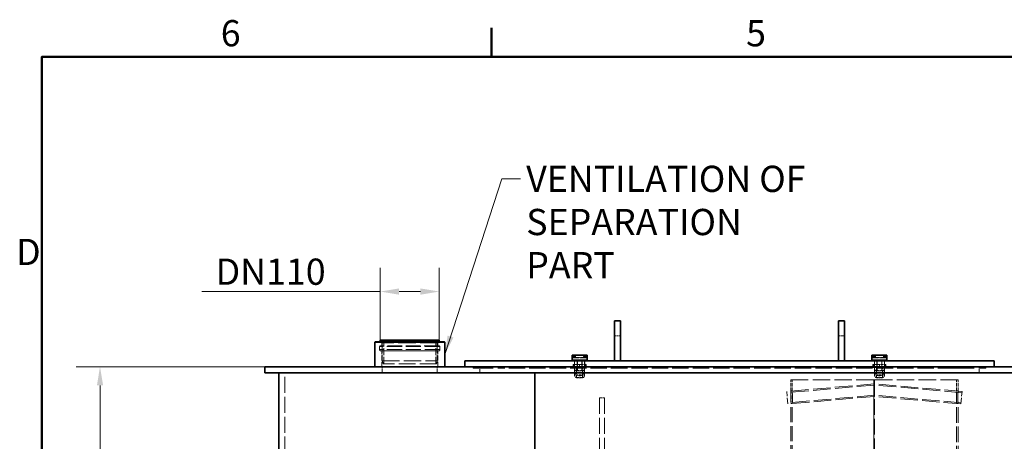
# Model space of a CAD drawing. Units: millimetres. Extents: x 0 to 6300, y 0 to 4455.
# Drawn here: x 106 to 2077, y 3535 to 4380 of the extents above; entities that cross this region are included whole.
import ezdxf

# ---------------------------------------------------------------- set-up
doc = ezdxf.new("R2010")
doc.units = ezdxf.units.MM
doc.header["$LTSCALE"] = 15
doc.linetypes.add('DASHED', pattern=[0.2068, 0.1655, -0.0413])
for name, color, linetype, lineweight in [('Border (ISO)', 7, 'Continuous', 50), ('Symbol (ISO)', 7, 'Continuous', 9), ('Visible (ISO)', 7, 'Continuous', 35)]:
    doc.layers.add(name, color=color, linetype=linetype, lineweight=lineweight)
doc.layers.add('Dimension (ISO)', color=5, linetype='Continuous', lineweight=9, true_color=0x0000ff)
doc.layers.add('Hidden (ISO)', color=1, linetype='DASHED', lineweight=18, true_color=0xff0000)
doc.styles.add('Note Text (ISO)', font='tahoma.ttf')
doc.dimstyles.new('Default (ISO)', dxfattribs={"dimscale": 15, "dimtxt": 3.5, "dimasz": 2.5, "dimexe": 3.175, "dimexo": 0, "dimgap": 0.762, "dimtad": 1, "dimdec": 1, "dimrnd": 1e-08, "dimtxsty": 'Note Text (ISO)', "dimcen": 0.09, "dimdle": 10, "dimclrd": 256, "dimclre": 256, "dimclrt": 256, "dimadec": 1, "dimazin": 2, "dimtfac": 1.001486, "dimtmove": 0, "dimatfit": 3, "dimfxl": 1, "dimtolj": 1, "dimtzin": 0, "dimlwd": -1, "dimlwe": -1, "dimarcsym": 0})
doc.dimstyles.new('Default - Method 1b (ISO)$7', dxfattribs={"dimscale": 15, "dimtxt": 3.5, "dimasz": 2.5, "dimexe": 3.175, "dimexo": 0, "dimgap": 0.762, "dimtad": 1, "dimtoh": 1, "dimrnd": 1e-08, "dimtxsty": 'Note Text (ISO)', "dimcen": 0.09, "dimdle": 10, "dimclrd": 256, "dimclre": 256, "dimclrt": 256, "dimazin": 2, "dimtfac": 1, "dimtmove": 0, "dimatfit": 3, "dimfxl": 1, "dimtolj": 1, "dimlwd": -1, "dimlwe": -1, "dimarcsym": 0})

# ---------------------------------------------------------------- blocks, each defined once
blk = doc.blocks.new('Borders Default Border')
at = {"layer": 'Border (ISO)'}
blk.add_line((70, 287), (70, 290.9), dxfattribs=at)
at = {"layer": 'Border (ISO)', "flags": 128}
blk.add_lwpolyline([(10, 10), (10, 287), (410, 287), (410, 10), (10, 10)], dxfattribs=at)
at = {"layer": 'Border (ISO)', "char_height": 3.5, "attachment_point": 7, "style": 'Note Text (ISO)'}
for s, insert in [('6', (33.88, 287.33)), ('5', (103.98, 287.33)), ('D', (6.57, 258.13))]:
    blk.add_mtext(s, dxfattribs=dict(at, insert=insert))
blk = doc.blocks.new('*D24')
at = {"layer": 'Defpoints', "color": 0, "transparency": 16777216}
for p in [(945.5, 3835.3), (827.5, 3737.7), (945.5, 3737.7)]:
    blk.add_point(p, dxfattribs=at)
at = {"layer": 'Dimension (ISO)', "transparency": 16777216}
for p, q in [((827.5, 3737.7), (827.5, 3882.9)), ((945.5, 3737.7), (945.5, 3882.9)), ((827.5, 3835.3), (470.4, 3835.3)), ((908, 3835.3), (865, 3835.3))]:
    blk.add_line(p, q, dxfattribs=at)
for points in [[(865, 3841.5), (865, 3829), (827.5, 3835.3)], [(908, 3841.5), (908, 3829), (945.5, 3835.3)]]:
    blk.add_solid(points, dxfattribs=at)
at = {"layer": 'Dimension (ISO)', "transparency": 16777216, "insert": (481.8, 3901.3), "char_height": 52.5, "attachment_point": 1, "style": 'Note Text (ISO)'}
blk.add_mtext('\\A1; \\fTahoma|b0|i0;\\H52.5000;DN110', dxfattribs=at)
blk = doc.blocks.new('*D25')
at = {"layer": 'Defpoints', "color": 0, "transparency": 16777216}
for p in [(266.5, 3684.7), (596.5, 3684.7), (596.5, 2360.7)]:
    blk.add_point(p, dxfattribs=at)
at = {"layer": 'Dimension (ISO)', "transparency": 16777216}
for p, q in [((596.5, 3684.7), (218.9, 3684.7)), ((266.5, 2398.2), (266.5, 3647.2)), ((596.5, 2360.7), (218.9, 2360.7))]:
    blk.add_line(p, q, dxfattribs=at)
for points in [[(260.3, 3647.2), (272.8, 3647.2), (266.5, 3684.7)], [(260.3, 2398.2), (272.8, 2398.2), (266.5, 2360.7)]]:
    blk.add_solid(points, dxfattribs=at)
at = {"layer": 'Dimension (ISO)', "transparency": 16777216, "insert": (185.7, 2895.5), "char_height": 52.5, "attachment_point": 1, "rotation": 90, "style": 'Note Text (ISO)'}
blk.add_mtext('\\A1;(1324)', dxfattribs=at)

msp = doc.modelspace()

# ---------------------------------------------------------------- linework, layer by layer
at = {"layer": 'Hidden (ISO)', "ltscale": 1.52292}
for p, q in [((1308.55, 3746.67), (1296.55, 3746.67)), ((1744.55, 3746.67), (1756.55, 3746.67)), ((1216.5, 3696.67), (1216.5, 3684.67)), ((1221.49, 3696.67), (1221.49, 3684.67)), ((1231.6, 3696.67), (1231.6, 3684.67)), ((1236.6, 3696.67), (1236.6, 3684.67)), ((1816.5, 3696.67), (1816.5, 3684.67)), ((1821.49, 3696.67), (1821.49, 3684.67)), ((1831.6, 3696.67), (1831.6, 3684.67)), ((1836.6, 3696.67), (1836.6, 3684.67)), ((831.55, 3684.67), (831.55, 3672.67)), ((941.55, 3684.67), (941.55, 3672.67)), ((1026.55, 3684.67), (1026.55, 3672.67)), ((2026.55, 3684.67), (2026.55, 3672.67)), ((1220.55, 3662.67), (1232.55, 3662.67)), ((1820.55, 3662.67), (1832.55, 3662.67))]:
    msp.add_line(p, q, dxfattribs=at)
at = {"layer": 'Hidden (ISO)', "ltscale": 12.213929}
for p, q in [((946.85, 3724.92), (826.25, 3724.92)), ((946.85, 3719.04), (826.25, 3719.04))]:
    msp.add_line(p, q, dxfattribs=at)
at = {"layer": 'Hidden (ISO)', "ltscale": 0.745958}
for p, q in [((826.25, 3719.04), (826.25, 3724.92)), ((946.85, 3719.04), (946.85, 3724.92))]:
    msp.add_line(p, q, dxfattribs=at)
at = {"layer": 'Hidden (ISO)', "ltscale": 11.812026}
msp.add_line((944.86, 3726.67), (828.23, 3726.67), dxfattribs=at)
at = {"layer": 'Hidden (ISO)', "ltscale": 0.377339}
for p, q in [((830.45, 3732.67), (828.25, 3734.67)), ((942.65, 3732.67), (944.85, 3734.67))]:
    msp.add_line(p, q, dxfattribs=at)
at = {"layer": 'Hidden (ISO)', "ltscale": 11.808824}
for p, q in [((944.85, 3726.67), (828.25, 3726.67)), ((944.85, 3716.67), (828.25, 3716.67))]:
    msp.add_line(p, q, dxfattribs=at)
at = {"layer": 'Hidden (ISO)', "ltscale": 14.204009}
msp.add_line((942.65, 3732.67), (830.45, 3732.67), dxfattribs=at)
at = {"layer": 'Hidden (ISO)', "ltscale": 0.76141}
for p, q in [((830.45, 3726.67), (830.45, 3732.67)), ((942.65, 3726.67), (942.65, 3732.67))]:
    msp.add_line(p, q, dxfattribs=at)
at = {"layer": 'Hidden (ISO)', "ltscale": 4.822798}
for p, q in [((831.55, 3696.67), (831.55, 3734.67)), ((941.55, 3696.67), (941.55, 3734.67))]:
    msp.add_line(p, q, dxfattribs=at)
at = {"layer": 'Hidden (ISO)', "ltscale": 5.584308}
for p, q in [((834.55, 3690.67), (834.55, 3734.67)), ((938.55, 3690.67), (938.55, 3734.67))]:
    msp.add_line(p, q, dxfattribs=at)
at = {"layer": 'Hidden (ISO)', "ltscale": 11.815936}
msp.add_line((828.21, 3716.67), (944.88, 3716.67), dxfattribs=at)
at = {"layer": 'Hidden (ISO)', "ltscale": 4.061288}
for p, q in [((830.45, 3684.67), (830.45, 3716.67)), ((942.65, 3684.67), (942.65, 3716.67))]:
    msp.add_line(p, q, dxfattribs=at)
at = {"layer": 'Hidden (ISO)', "ltscale": 0.017849}
for p, q in [((1211.55, 3706.37), (1211.65, 3706.47)), ((1241.55, 3706.37), (1241.45, 3706.47)), ((1811.55, 3706.37), (1811.65, 3706.47)), ((1841.55, 3706.37), (1841.45, 3706.47)), ((1211.55, 3704.57), (1211.65, 3704.47)), ((1241.55, 3704.57), (1241.45, 3704.47)), ((1811.55, 3704.57), (1811.65, 3704.47)), ((1841.55, 3704.57), (1841.45, 3704.47))]:
    msp.add_line(p, q, dxfattribs=at)
at = {"layer": 'Hidden (ISO)', "ltscale": 0.875637}
for p, q in [((1211.55, 3706.47), (1218.45, 3706.47)), ((1234.65, 3706.47), (1241.55, 3706.47)), ((1811.55, 3706.47), (1818.45, 3706.47)), ((1834.65, 3706.47), (1841.55, 3706.47)), ((1211.55, 3704.47), (1218.45, 3704.47)), ((1234.65, 3704.47), (1241.55, 3704.47)), ((1811.55, 3704.47), (1818.45, 3704.47)), ((1834.65, 3704.47), (1841.55, 3704.47))]:
    msp.add_line(p, q, dxfattribs=at)
at = {"layer": 'Hidden (ISO)', "ltscale": 0.398626}
for p, q in [((1211.65, 3704.47), (1211.65, 3706.47)), ((1241.45, 3704.47), (1241.45, 3706.47)), ((1811.65, 3704.47), (1811.65, 3706.47)), ((1841.45, 3704.47), (1841.45, 3706.47)), ((1220.55, 3662.67), (1220.55, 3664.67)), ((1232.55, 3664.67), (1232.55, 3662.67)), ((1820.55, 3662.67), (1820.55, 3664.67)), ((1832.55, 3664.67), (1832.55, 3662.67))]:
    msp.add_line(p, q, dxfattribs=at)
at = {"layer": 'Hidden (ISO)', "ltscale": 0.862945}
for p, q in [((1218.45, 3706.47), (1211.65, 3706.47)), ((1241.45, 3706.47), (1234.65, 3706.47)), ((1818.45, 3706.47), (1811.65, 3706.47)), ((1841.45, 3706.47), (1834.65, 3706.47)), ((1218.45, 3704.47), (1211.65, 3704.47)), ((1241.45, 3704.47), (1234.65, 3704.47)), ((1818.45, 3704.47), (1811.65, 3704.47)), ((1841.45, 3704.47), (1834.65, 3704.47))]:
    msp.add_line(p, q, dxfattribs=at)
at = {"layer": 'Hidden (ISO)', "ltscale": 0.634492}
for p, q in [((1217.95, 3702.97), (1217.95, 3707.97)), ((1218.45, 3702.67), (1218.45, 3707.67)), ((1234.65, 3702.67), (1234.65, 3707.67)), ((1235.15, 3702.97), (1235.15, 3707.97)), ((1817.95, 3702.97), (1817.95, 3707.97)), ((1818.45, 3702.67), (1818.45, 3707.67)), ((1834.65, 3702.67), (1834.65, 3707.67)), ((1835.15, 3702.97), (1835.15, 3707.97))]:
    msp.add_line(p, q, dxfattribs=at)
at = {"layer": 'Hidden (ISO)', "ltscale": 13.925499}
msp.add_line((831.55, 3696.67), (941.55, 3696.67), dxfattribs=at)
at = {"layer": 'Hidden (ISO)', "ltscale": 0.788273}
for p, q in [((833.16, 3690.67), (831.55, 3696.67)), ((939.94, 3690.67), (941.55, 3696.67))]:
    msp.add_line(p, q, dxfattribs=at)
at = {"layer": 'Hidden (ISO)', "ltscale": 13.518446}
msp.add_line((939.94, 3690.67), (833.16, 3690.67), dxfattribs=at)
at = {"layer": 'Hidden (ISO)', "ltscale": 0.849009}
for p, q in [((1218.45, 3702.97), (1211.76, 3702.97)), ((1211.76, 3702.67), (1218.45, 3702.67)), ((1241.34, 3702.97), (1234.65, 3702.97)), ((1234.65, 3702.67), (1241.34, 3702.67)), ((1818.45, 3702.97), (1811.76, 3702.97)), ((1811.76, 3702.67), (1818.45, 3702.67)), ((1841.34, 3702.97), (1834.65, 3702.97)), ((1834.65, 3702.67), (1841.34, 3702.67))]:
    msp.add_line(p, q, dxfattribs=at)
at = {"layer": 'Hidden (ISO)', "ltscale": 0.077943}
for p, q in [((1213.55, 3688.86), (1213.55, 3689.02)), ((1239.55, 3689.02), (1239.55, 3688.86)), ((1813.55, 3688.86), (1813.55, 3689.02)), ((1839.55, 3689.02), (1839.55, 3688.86))]:
    msp.add_line(p, q, dxfattribs=at)
at = {"layer": 'Hidden (ISO)', "ltscale": 0.130094}
for p, q in [((1214.06, 3689.02), (1213.55, 3689.02)), ((1227.06, 3689.02), (1226.03, 3689.02)), ((1239.55, 3689.02), (1239.03, 3689.02)), ((1814.06, 3689.02), (1813.55, 3689.02)), ((1827.06, 3689.02), (1826.03, 3689.02)), ((1839.55, 3689.02), (1839.03, 3689.02))]:
    msp.add_line(p, q, dxfattribs=at)
at = {"layer": 'Hidden (ISO)', "ltscale": 0.567028}
for p, q in [((1213.55, 3688.86), (1213.55, 3684.39)), ((1226.55, 3688.86), (1226.55, 3684.39)), ((1239.55, 3688.86), (1239.55, 3684.39)), ((1813.55, 3688.86), (1813.55, 3684.39)), ((1826.55, 3688.86), (1826.55, 3684.39)), ((1839.55, 3688.86), (1839.55, 3684.39))]:
    msp.add_line(p, q, dxfattribs=at)
at = {"layer": 'Hidden (ISO)', "ltscale": 1.754781}
for p, q in [((1226.03, 3689.02), (1214.06, 3689.02)), ((1239.03, 3689.02), (1227.06, 3689.02)), ((1826.03, 3689.02), (1814.06, 3689.02)), ((1839.03, 3689.02), (1827.06, 3689.02))]:
    msp.add_line(p, q, dxfattribs=at)
at = {"layer": 'Hidden (ISO)', "ltscale": 0.697951}
for p, q in [((1215.55, 3689.02), (1215.55, 3683.52)), ((1216.55, 3683.52), (1216.55, 3689.02)), ((1221.97, 3689.02), (1221.97, 3683.52)), ((1231.13, 3683.52), (1231.13, 3689.02)), ((1236.55, 3689.02), (1236.55, 3683.52)), ((1237.55, 3689.02), (1237.55, 3683.52)), ((1815.55, 3689.02), (1815.55, 3683.52)), ((1816.55, 3683.52), (1816.55, 3689.02)), ((1821.97, 3689.02), (1821.97, 3683.52)), ((1831.13, 3683.52), (1831.13, 3689.02)), ((1836.55, 3689.02), (1836.55, 3683.52)), ((1837.55, 3689.02), (1837.55, 3683.52))]:
    msp.add_line(p, q, dxfattribs=at)
at = {"layer": 'Hidden (ISO)', "ltscale": 0.970826}
for p, q in [((1216.55, 3689.02), (1216.55, 3696.67)), ((1221.97, 3696.67), (1221.97, 3689.02)), ((1231.13, 3689.02), (1231.13, 3696.67)), ((1236.55, 3696.67), (1236.55, 3689.02)), ((1816.55, 3689.02), (1816.55, 3696.67)), ((1821.97, 3696.67), (1821.97, 3689.02)), ((1831.13, 3689.02), (1831.13, 3696.67)), ((1836.55, 3696.67), (1836.55, 3689.02))]:
    msp.add_line(p, q, dxfattribs=at)
at = {"layer": 'Hidden (ISO)', "ltscale": 3.229579}
for p, q in [((1218.45, 3702.97), (1234.65, 3702.97)), ((1234.65, 3702.67), (1218.45, 3702.67)), ((1818.45, 3702.97), (1834.65, 3702.97)), ((1834.65, 3702.67), (1818.45, 3702.67))]:
    msp.add_line(p, q, dxfattribs=at)
at = {"layer": 'Hidden (ISO)', "ltscale": 2.538267}
for p, q in [((1221.55, 3696.67), (1221.55, 3676.67)), ((1221.55, 3696.67), (1221.55, 3676.67)), ((1231.55, 3696.67), (1231.55, 3676.67)), ((1231.55, 3696.67), (1231.55, 3676.67)), ((1821.55, 3696.67), (1821.55, 3676.67)), ((1821.55, 3696.67), (1821.55, 3676.67)), ((1831.55, 3696.67), (1831.55, 3676.67)), ((1831.55, 3696.67), (1831.55, 3676.67)), ((1220.55, 3684.67), (1220.55, 3664.67)), ((1232.55, 3664.67), (1232.55, 3684.67)), ((1820.55, 3684.67), (1820.55, 3664.67)), ((1832.55, 3664.67), (1832.55, 3684.67))]:
    msp.add_line(p, q, dxfattribs=at)
at = {"layer": 'Hidden (ISO)', "ltscale": 12.894906}
msp.add_line((636.55, 3512.67), (636.55, 3672.67), dxfattribs=at)
at = {"layer": 'Hidden (ISO)', "ltscale": 0.380655}
for p, q in [((1013.55, 3684.67), (1013.55, 3681.67)), ((1016.55, 3684.67), (1016.55, 3681.67)), ((2036.55, 3684.67), (2036.55, 3681.67)), ((2039.55, 3684.67), (2039.55, 3681.67)), ((1815.09, 3658.67), (1815.11, 3658.67)), ((1649.05, 3636.17), (1652.05, 3636.17)), ((1981.05, 3636.17), (1984.05, 3636.17)), ((1652.05, 3611.17), (1649.05, 3611.17)), ((1984.05, 3611.17), (1981.05, 3611.17))]:
    msp.add_line(p, q, dxfattribs=at)
at = {"layer": 'Hidden (ISO)', "ltscale": 15.951027}
for p, q in [((1013.55, 3681.67), (1076.55, 3681.67)), ((1976.55, 3681.67), (2039.55, 3681.67))]:
    msp.add_line(p, q, dxfattribs=at)
at = {"layer": 'Hidden (ISO)', "ltscale": 13.187973}
msp.add_line((1976.55, 3681.67), (1076.55, 3681.67), dxfattribs=at)
at = {"layer": 'Hidden (ISO)', "ltscale": 0.497712}
for p, q in [((1213.55, 3683.52), (1213.55, 3684.39)), ((1239.55, 3684.39), (1239.55, 3683.52)), ((1813.55, 3683.52), (1813.55, 3684.39)), ((1839.55, 3684.39), (1839.55, 3683.52))]:
    msp.add_line(p, q, dxfattribs=at)
at = {"layer": 'Hidden (ISO)', "ltscale": 0.848937}
for p, q in [((1216.86, 3683.52), (1213.55, 3683.52)), ((1229.86, 3683.52), (1223.24, 3683.52)), ((1239.55, 3683.52), (1236.24, 3683.52)), ((1816.86, 3683.52), (1813.55, 3683.52)), ((1829.86, 3683.52), (1823.24, 3683.52)), ((1839.55, 3683.52), (1836.24, 3683.52))]:
    msp.add_line(p, q, dxfattribs=at)
at = {"layer": 'Hidden (ISO)', "ltscale": 0.742372}
for p, q in [((1216.55, 3677.67), (1216.55, 3683.52)), ((1221.97, 3683.52), (1221.97, 3677.67)), ((1231.13, 3677.67), (1231.13, 3683.52)), ((1236.55, 3683.52), (1236.55, 3677.67)), ((1816.55, 3677.67), (1816.55, 3683.52)), ((1821.97, 3683.52), (1821.97, 3677.67)), ((1831.13, 3677.67), (1831.13, 3683.52)), ((1836.55, 3683.52), (1836.55, 3677.67))]:
    msp.add_line(p, q, dxfattribs=at)
at = {"layer": 'Hidden (ISO)', "ltscale": 0.993083}
for p, q in [((1221.97, 3677.67), (1216.55, 3677.67)), ((1236.55, 3677.67), (1231.13, 3677.67)), ((1821.97, 3677.67), (1816.55, 3677.67)), ((1836.55, 3677.67), (1831.13, 3677.67))]:
    msp.add_line(p, q, dxfattribs=at)
at = {"layer": 'Hidden (ISO)', "ltscale": 0.599177}
for p, q in [((1216.55, 3676.67), (1216.55, 3677.67)), ((1236.55, 3676.67), (1236.55, 3677.67)), ((1816.55, 3676.67), (1816.55, 3677.67)), ((1836.55, 3676.67), (1836.55, 3677.67))]:
    msp.add_line(p, q, dxfattribs=at)
at = {"layer": 'Hidden (ISO)', "ltscale": 1.993529}
for p, q in [((1226.55, 3676.67), (1216.55, 3676.67)), ((1236.55, 3676.67), (1226.55, 3676.67)), ((1826.55, 3676.67), (1816.55, 3676.67)), ((1836.55, 3676.67), (1826.55, 3676.67))]:
    msp.add_line(p, q, dxfattribs=at)
at = {"layer": 'Hidden (ISO)', "ltscale": 0.701759}
for p, q in [((1216.55, 3676.17), (1216.55, 3670.64)), ((1236.55, 3676.17), (1236.55, 3670.64)), ((1816.55, 3676.17), (1816.55, 3670.64)), ((1836.55, 3676.17), (1836.55, 3670.64))]:
    msp.add_line(p, q, dxfattribs=at)
at = {"layer": 'Hidden (ISO)', "ltscale": 0.202177}
for p, q in [((1216.55, 3670.64), (1217.55, 3670.88)), ((1235.55, 3670.88), (1236.55, 3670.64)), ((1816.55, 3670.64), (1817.55, 3670.88)), ((1835.55, 3670.88), (1836.55, 3670.64))]:
    msp.add_line(p, q, dxfattribs=at)
at = {"layer": 'Hidden (ISO)', "ltscale": 0.246122}
for p, q in [((1216.55, 3668.7), (1216.55, 3670.64)), ((1236.55, 3668.7), (1236.55, 3670.64)), ((1816.55, 3668.7), (1816.55, 3670.64)), ((1836.55, 3668.7), (1836.55, 3670.64))]:
    msp.add_line(p, q, dxfattribs=at)
at = {"layer": 'Hidden (ISO)', "ltscale": 0.086124}
for p, q in [((1216.77, 3668.65), (1216.55, 3668.7)), ((1236.55, 3668.7), (1236.33, 3668.65)), ((1816.77, 3668.65), (1816.55, 3668.7)), ((1836.55, 3668.7), (1836.33, 3668.65))]:
    msp.add_line(p, q, dxfattribs=at)
at = {"layer": 'Hidden (ISO)', "ltscale": 0.223537}
for p, q in [((1216.55, 3668.7), (1216.55, 3666.94)), ((1236.55, 3668.7), (1236.55, 3666.94)), ((1816.55, 3668.7), (1816.55, 3666.94)), ((1836.55, 3668.7), (1836.55, 3666.94))]:
    msp.add_line(p, q, dxfattribs=at)
at = {"layer": 'Hidden (ISO)', "ltscale": 0.442189}
for p, q in [((1218.42, 3663.42), (1216.68, 3666.44)), ((1234.67, 3663.42), (1236.41, 3666.44)), ((1818.42, 3663.42), (1816.68, 3666.44)), ((1834.67, 3663.42), (1836.41, 3666.44))]:
    msp.add_line(p, q, dxfattribs=at)
at = {"layer": 'Hidden (ISO)', "ltscale": 1.817829}
for p, q in [((1216.77, 3668.65), (1224.9, 3666.67)), ((1228.2, 3666.67), (1236.33, 3668.65)), ((1816.77, 3668.65), (1824.9, 3666.67)), ((1828.2, 3666.67), (1836.33, 3668.65))]:
    msp.add_line(p, q, dxfattribs=at)
at = {"layer": 'Hidden (ISO)', "ltscale": 0.934684}
for p, q in [((1216.86, 3683.52), (1223.24, 3683.52)), ((1229.86, 3683.52), (1236.24, 3683.52)), ((1816.86, 3683.52), (1823.24, 3683.52)), ((1829.86, 3683.52), (1836.24, 3683.52))]:
    msp.add_line(p, q, dxfattribs=at)
at = {"layer": 'Hidden (ISO)', "ltscale": 0.959922}
for p, q in [((1224.9, 3672.67), (1217.55, 3670.88)), ((1235.55, 3670.88), (1228.2, 3672.67)), ((1824.9, 3672.67), (1817.55, 3670.88)), ((1835.55, 3670.88), (1828.2, 3672.67))]:
    msp.add_line(p, q, dxfattribs=at)
at = {"layer": 'Hidden (ISO)', "ltscale": 2.284431}
for p, q in [((1217.55, 3668.71), (1235.55, 3668.71)), ((1817.55, 3668.71), (1835.55, 3668.71))]:
    msp.add_line(p, q, dxfattribs=at)
at = {"layer": 'Hidden (ISO)', "ltscale": 0.418731}
for p, q in [((1228.2, 3666.67), (1224.9, 3666.67)), ((1828.2, 3666.67), (1824.9, 3666.67))]:
    msp.add_line(p, q, dxfattribs=at)
at = {"layer": 'Hidden (ISO)', "ltscale": 3.06634}
for p, q in [((1234.24, 3663.17), (1218.86, 3663.17)), ((1834.24, 3663.17), (1818.86, 3663.17))]:
    msp.add_line(p, q, dxfattribs=at)
at = {"layer": 'Hidden (ISO)', "ltscale": 14.19508}
for p, q in [((1816.55, 3650.42), (1641.09, 3635.07)), ((1992.01, 3635.07), (1816.55, 3650.42))]:
    msp.add_line(p, q, dxfattribs=at)
at = {"layer": 'Hidden (ISO)', "ltscale": 14.178863}
for p, q in [((1816.55, 3648.11), (1641.29, 3632.78)), ((1991.81, 3632.78), (1816.55, 3648.11))]:
    msp.add_line(p, q, dxfattribs=at)
at = {"layer": 'Hidden (ISO)', "ltscale": 14.057956}
msp.add_line((1815.09, 3658.67), (1649.05, 3658.67), dxfattribs=at)
at = {"layer": 'Hidden (ISO)', "ltscale": 2.86667}
for p, q in [((1649.05, 3636.08), (1649.05, 3658.67)), ((1652.05, 3636.08), (1652.05, 3658.67))]:
    msp.add_line(p, q, dxfattribs=at)
at = {"layer": 'Hidden (ISO)', "ltscale": 12.707107}
for p, q in [((1815.09, 3422.17), (1815.09, 3658.67)), ((1815.11, 3658.67), (1815.11, 3422.17))]:
    msp.add_line(p, q, dxfattribs=at)
at = {"layer": 'Hidden (ISO)', "ltscale": 0.169404}
msp.add_line((1816.45, 3658.67), (1815.11, 3658.67), dxfattribs=at)
at = {"layer": 'Hidden (ISO)', "ltscale": 12.626263}
msp.add_line((1816.45, 3658.67), (1816.45, 3423.67), dxfattribs=at)
at = {"layer": 'Hidden (ISO)', "ltscale": 0.012592}
msp.add_line((1816.55, 3658.67), (1816.45, 3658.67), dxfattribs=at)
at = {"layer": 'Hidden (ISO)', "ltscale": 14.136492}
msp.add_line((1984.05, 3658.67), (1816.55, 3658.67), dxfattribs=at)
at = {"layer": 'Hidden (ISO)', "ltscale": 2.496698}
for p, q in [((1816.55, 3650.42), (1816.55, 3637.87)), ((1816.55, 3637.87), (1816.55, 3625.32))]:
    msp.add_line(p, q, dxfattribs=at)
at = {"layer": 'Hidden (ISO)', "ltscale": 2.855567}
for p, q in [((1981.05, 3636.17), (1981.05, 3658.67)), ((1984.05, 3636.17), (1984.05, 3658.67))]:
    msp.add_line(p, q, dxfattribs=at)
at = {"layer": 'Hidden (ISO)', "ltscale": 4.983973}
for p, q in [((1643.26, 3610.16), (1641.09, 3635.07)), ((1989.83, 3610.16), (1992.01, 3635.07))]:
    msp.add_line(p, q, dxfattribs=at)
at = {"layer": 'Hidden (ISO)', "ltscale": 14.035022}
for p, q in [((1816.55, 3627.63), (1643.06, 3612.45)), ((1990.03, 3612.45), (1816.55, 3627.63))]:
    msp.add_line(p, q, dxfattribs=at)
at = {"layer": 'Hidden (ISO)', "ltscale": 12.998898}
for p, q in [((1266.55, 3622.67), (1266.55, 2372.67)), ((1276.55, 3622.67), (1276.55, 2372.67))]:
    msp.add_line(p, q, dxfattribs=at)
at = {"layer": 'Hidden (ISO)', "ltscale": 1.269084}
msp.add_line((1276.55, 3622.67), (1266.55, 3622.67), dxfattribs=at)
at = {"layer": 'Hidden (ISO)', "ltscale": 14.018805}
for p, q in [((1816.55, 3625.32), (1643.26, 3610.16)), ((1989.83, 3610.16), (1816.55, 3625.32))]:
    msp.add_line(p, q, dxfattribs=at)
at = {"layer": 'Hidden (ISO)', "ltscale": 12.211729}
for p, q in [((1649.05, 3421.86), (1649.05, 3611.26)), ((1652.05, 3421.86), (1652.05, 3611.26))]:
    msp.add_line(p, q, dxfattribs=at)
at = {"layer": 'Hidden (ISO)', "ltscale": 12.481883}
for p, q in [((1981.05, 3417.58), (1981.05, 3611.17)), ((1984.05, 3417.58), (1984.05, 3611.17))]:
    msp.add_line(p, q, dxfattribs=at)
at = {"layer": 'Hidden (ISO)', "ltscale": 0.366685}
for centre, start, end in [((828.23, 3724.67), 90, 172.79028), ((944.86, 3724.67), 7.20972, 90)]:
    msp.add_arc(centre, 2, start, end, dxfattribs=at)
at = {"layer": 'Hidden (ISO)', "ltscale": 0.001907}
for centre, start, end in [((828.23, 3724.67), 89.54698, 90), ((944.86, 3724.67), 90, 90.45302)]:
    msp.add_arc(centre, 2, start, end, dxfattribs=at)
at = {"layer": 'Hidden (ISO)', "ltscale": 0.446261}
for centre, start, end in [((828.21, 3718.67), 169.24778, 270), ((944.88, 3718.67), 270, 10.75222)]:
    msp.add_arc(centre, 2, start, end, dxfattribs=at)
at = {"layer": 'Hidden (ISO)', "ltscale": 0.004357}
for centre, start, end in [((828.21, 3718.67), 270, 271.00598), ((944.88, 3718.67), 268.99402, 270)]:
    msp.add_arc(centre, 2, start, end, dxfattribs=at)
at = {"layer": 'Hidden (ISO)', "ltscale": 0.099581}
for centre, start, end in [((1217.05, 3676.17), 90, 180), ((1236.05, 3676.17), 0, 90), ((1817.05, 3676.17), 90, 180), ((1836.05, 3676.17), 0, 90)]:
    msp.add_arc(centre, 0.5, start, end, dxfattribs=at)
at = {"layer": 'Hidden (ISO)', "ltscale": 0.066354}
for centre, radius, start, end in [((1217.55, 3666.94), 1, 180, 210), ((1235.55, 3666.94), 1, 330, 0), ((1817.55, 3666.94), 1, 180, 210), ((1835.55, 3666.94), 1, 330, 0), ((1218.86, 3663.67), 0.5, 210, 270), ((1234.24, 3663.67), 0.5, 270, 330), ((1818.86, 3663.67), 0.5, 210, 270), ((1834.24, 3663.67), 0.5, 270, 330)]:
    msp.add_arc(centre, radius, start, end, dxfattribs=at)
at = {"layer": 'Hidden (ISO)', "ltscale": 0.113762}
for centre, start_param, end_param in [((1217.55, 3668.54), 4.712389, 5.6065897), ((1235.55, 3668.54), 3.8181883, 4.712389), ((1817.55, 3668.54), 4.712389, 5.6065897), ((1835.55, 3668.54), 3.8181883, 4.712389)]:
    msp.add_ellipse(centre, major_axis=(-1, 0), ratio=0.17, start_param=start_param, end_param=end_param, dxfattribs=at)
at = {"layer": 'Hidden (ISO)', "ltscale": 0.094143}
for points in [[(1211.76, 3706.15), (1211.85, 3705.92), (1211.95, 3705.69), (1212.05, 3705.47)], [(1211.76, 3704.8), (1211.85, 3705.02), (1211.95, 3705.26), (1212.05, 3705.47)], [(1241.34, 3706.15), (1241.25, 3705.92), (1241.14, 3705.69), (1241.05, 3705.47)], [(1241.34, 3704.8), (1241.25, 3705.02), (1241.14, 3705.26), (1241.05, 3705.47)], [(1811.76, 3706.15), (1811.85, 3705.92), (1811.95, 3705.69), (1812.05, 3705.47)], [(1811.76, 3704.8), (1811.85, 3705.02), (1811.95, 3705.26), (1812.05, 3705.47)], [(1841.34, 3706.15), (1841.25, 3705.92), (1841.14, 3705.69), (1841.05, 3705.47)], [(1841.34, 3704.8), (1841.25, 3705.02), (1841.14, 3705.26), (1841.05, 3705.47)]]:
    msp.add_open_spline(points, degree=3, dxfattribs=at)
at = {"layer": 'Hidden (ISO)', "ltscale": 0.398951}
for points, knots in [([(1218.45, 3704.47), (1218.45, 3704.47), (1218.45, 3704.5), (1218.46, 3704.6), (1218.47, 3704.68), (1218.49, 3704.85), (1218.49, 3704.97), (1218.51, 3705.21), (1218.51, 3705.35), (1218.51, 3705.47), (1218.51, 3705.6), (1218.51, 3705.73), (1218.49, 3705.98), (1218.49, 3706.09), (1218.47, 3706.27), (1218.46, 3706.34), (1218.45, 3706.45), (1218.45, 3706.47), (1218.45, 3706.47)], [-0.15084, -0.15084, -0.15084, -0.15084, -0.11313015, -0.11313015, -0.0754203, -0.0754203, -0.03771015, -0.03771015, 0, 0, 0, 0.03771015, 0.03771015, 0.0754203, 0.0754203, 0.11313015, 0.11313015, 0.15084, 0.15084, 0.15084, 0.15084]), ([(1218.45, 3706.47), (1218.45, 3706.47), (1218.45, 3706.45), (1218.46, 3706.34), (1218.47, 3706.27), (1218.49, 3706.09), (1218.49, 3705.98), (1218.51, 3705.73), (1218.51, 3705.6), (1218.51, 3705.35), (1218.51, 3705.21), (1218.49, 3704.97), (1218.49, 3704.85), (1218.47, 3704.68), (1218.46, 3704.6), (1218.45, 3704.5), (1218.45, 3704.47), (1218.45, 3704.47)], [0.15084, 0.15084, 0.15084, 0.15084, 0.18854985, 0.18854985, 0.2262597, 0.2262597, 0.26396985, 0.26396985, 0.30168001, 0.30168001, 0.33939016, 0.33939016, 0.37710031, 0.37710031, 0.41481016, 0.41481016, 0.45252001, 0.45252001, 0.45252001, 0.45252001]), ([(1234.65, 3706.47), (1234.65, 3706.47), (1234.64, 3706.45), (1234.63, 3706.34), (1234.62, 3706.27), (1234.61, 3706.09), (1234.6, 3705.98), (1234.59, 3705.73), (1234.59, 3705.6), (1234.59, 3705.47), (1234.59, 3705.35), (1234.59, 3705.21), (1234.6, 3704.97), (1234.61, 3704.85), (1234.62, 3704.68), (1234.63, 3704.6), (1234.64, 3704.5), (1234.65, 3704.47), (1234.65, 3704.47)], [0.45252001, 0.45252001, 0.45252001, 0.45252001, 0.49022986, 0.49022986, 0.52793971, 0.52793971, 0.56564986, 0.56564986, 0.60336001, 0.60336001, 0.60336001, 0.64107016, 0.64107016, 0.67878031, 0.67878031, 0.71649016, 0.71649016, 0.75420001, 0.75420001, 0.75420001, 0.75420001]), ([(1234.65, 3704.47), (1234.65, 3704.47), (1234.64, 3704.5), (1234.63, 3704.6), (1234.62, 3704.68), (1234.61, 3704.85), (1234.6, 3704.97), (1234.59, 3705.21), (1234.59, 3705.35), (1234.59, 3705.6), (1234.59, 3705.73), (1234.6, 3705.98), (1234.61, 3706.09), (1234.62, 3706.27), (1234.63, 3706.34), (1234.64, 3706.45), (1234.65, 3706.47), (1234.65, 3706.47)], [0.15084, 0.15084, 0.15084, 0.15084, 0.18854985, 0.18854985, 0.2262597, 0.2262597, 0.26396985, 0.26396985, 0.30168001, 0.30168001, 0.33939016, 0.33939016, 0.37710031, 0.37710031, 0.41481016, 0.41481016, 0.45252001, 0.45252001, 0.45252001, 0.45252001]), ([(1818.45, 3704.47), (1818.45, 3704.47), (1818.45, 3704.5), (1818.46, 3704.6), (1818.47, 3704.68), (1818.49, 3704.85), (1818.49, 3704.97), (1818.51, 3705.21), (1818.51, 3705.35), (1818.51, 3705.47), (1818.51, 3705.6), (1818.51, 3705.73), (1818.49, 3705.98), (1818.49, 3706.09), (1818.47, 3706.27), (1818.46, 3706.34), (1818.45, 3706.45), (1818.45, 3706.47), (1818.45, 3706.47)], [-0.15084, -0.15084, -0.15084, -0.15084, -0.11313015, -0.11313015, -0.0754203, -0.0754203, -0.03771015, -0.03771015, 0, 0, 0, 0.03771015, 0.03771015, 0.0754203, 0.0754203, 0.11313015, 0.11313015, 0.15084, 0.15084, 0.15084, 0.15084]), ([(1818.45, 3706.47), (1818.45, 3706.47), (1818.45, 3706.45), (1818.46, 3706.34), (1818.47, 3706.27), (1818.49, 3706.09), (1818.49, 3705.98), (1818.51, 3705.73), (1818.51, 3705.6), (1818.51, 3705.35), (1818.51, 3705.21), (1818.49, 3704.97), (1818.49, 3704.85), (1818.47, 3704.68), (1818.46, 3704.6), (1818.45, 3704.5), (1818.45, 3704.47), (1818.45, 3704.47)], [0.15084, 0.15084, 0.15084, 0.15084, 0.18854985, 0.18854985, 0.2262597, 0.2262597, 0.26396985, 0.26396985, 0.30168001, 0.30168001, 0.33939016, 0.33939016, 0.37710031, 0.37710031, 0.41481016, 0.41481016, 0.45252001, 0.45252001, 0.45252001, 0.45252001]), ([(1834.65, 3706.47), (1834.65, 3706.47), (1834.64, 3706.45), (1834.63, 3706.34), (1834.62, 3706.27), (1834.61, 3706.09), (1834.6, 3705.98), (1834.59, 3705.73), (1834.59, 3705.6), (1834.59, 3705.47), (1834.59, 3705.35), (1834.59, 3705.21), (1834.6, 3704.97), (1834.61, 3704.85), (1834.62, 3704.68), (1834.63, 3704.6), (1834.64, 3704.5), (1834.65, 3704.47), (1834.65, 3704.47)], [0.45252001, 0.45252001, 0.45252001, 0.45252001, 0.49022986, 0.49022986, 0.52793971, 0.52793971, 0.56564986, 0.56564986, 0.60336001, 0.60336001, 0.60336001, 0.64107016, 0.64107016, 0.67878031, 0.67878031, 0.71649016, 0.71649016, 0.75420001, 0.75420001, 0.75420001, 0.75420001]), ([(1834.65, 3704.47), (1834.65, 3704.47), (1834.64, 3704.5), (1834.63, 3704.6), (1834.62, 3704.68), (1834.61, 3704.85), (1834.6, 3704.97), (1834.59, 3705.21), (1834.59, 3705.35), (1834.59, 3705.6), (1834.59, 3705.73), (1834.6, 3705.98), (1834.61, 3706.09), (1834.62, 3706.27), (1834.63, 3706.34), (1834.64, 3706.45), (1834.65, 3706.47), (1834.65, 3706.47)], [0.15084, 0.15084, 0.15084, 0.15084, 0.18854985, 0.18854985, 0.2262597, 0.2262597, 0.26396985, 0.26396985, 0.30168001, 0.30168001, 0.33939016, 0.33939016, 0.37710031, 0.37710031, 0.41481016, 0.41481016, 0.45252001, 0.45252001, 0.45252001, 0.45252001])]:
    msp.add_open_spline(points, degree=3, knots=knots, dxfattribs=at)
at = {"layer": 'Hidden (ISO)', "ltscale": 0.077943}
for points, weights in [([(1214.06, 3689.02), (1213.81, 3688.94), (1213.55, 3688.86)], [1.40608644371, 1.39913866159, 1.3916731262]), ([(1226.55, 3688.86), (1226.29, 3688.94), (1226.03, 3689.02)], [1.3916731262, 1.39913866159, 1.40608644371]), ([(1227.06, 3689.02), (1226.81, 3688.94), (1226.55, 3688.86)], [1.40608644371, 1.39913866159, 1.3916731262]), ([(1239.55, 3688.86), (1239.29, 3688.94), (1239.03, 3689.02)], [1.3916731262, 1.39913866159, 1.40608644371]), ([(1814.06, 3689.02), (1813.81, 3688.94), (1813.55, 3688.86)], [1.40608644371, 1.39913866159, 1.3916731262]), ([(1826.55, 3688.86), (1826.29, 3688.94), (1826.03, 3689.02)], [1.3916731262, 1.39913866159, 1.40608644371]), ([(1827.06, 3689.02), (1826.81, 3688.94), (1826.55, 3688.86)], [1.40608644371, 1.39913866159, 1.3916731262]), ([(1839.55, 3688.86), (1839.29, 3688.94), (1839.03, 3689.02)], [1.3916731262, 1.39913866159, 1.40608644371])]:
    msp.add_rational_spline(points, weights, degree=2, dxfattribs=at)
at = {"layer": 'Hidden (ISO)', "ltscale": 0.497712}
for points, weights in [([(1213.55, 3684.39), (1215.29, 3683.81), (1216.86, 3683.52)], [1.34838902588, 1.3986185082, 1.42465774002]), ([(1223.24, 3683.52), (1224.81, 3683.81), (1226.55, 3684.39)], [1.42465774002, 1.3986185082, 1.34838902588]), ([(1226.55, 3684.39), (1228.29, 3683.81), (1229.86, 3683.52)], [1.34838902588, 1.3986185082, 1.42465774002]), ([(1236.24, 3683.52), (1237.81, 3683.81), (1239.55, 3684.39)], [1.42465774002, 1.3986185082, 1.34838902588]), ([(1813.55, 3684.39), (1815.29, 3683.81), (1816.86, 3683.52)], [1.34838902588, 1.3986185082, 1.42465774002]), ([(1823.24, 3683.52), (1824.81, 3683.81), (1826.55, 3684.39)], [1.42465774002, 1.3986185082, 1.34838902588]), ([(1826.55, 3684.39), (1828.29, 3683.81), (1829.86, 3683.52)], [1.34838902588, 1.3986185082, 1.42465774002]), ([(1836.24, 3683.52), (1837.81, 3683.81), (1839.55, 3684.39)], [1.42465774002, 1.3986185082, 1.34838902588])]:
    msp.add_rational_spline(points, weights, degree=2, dxfattribs=at)
at = {"layer": 'Hidden (ISO)', "ltscale": 0.599177}
for points, weights in [([(1221.97, 3677.67), (1224.37, 3676.67), (1226.55, 3676.67)], [1.95238095239, 2.05000000001, 2.05000000001]), ([(1226.55, 3676.67), (1228.73, 3676.67), (1231.13, 3677.67)], [2.05000000001, 2.05000000001, 1.95238095239]), ([(1821.97, 3677.67), (1824.37, 3676.67), (1826.55, 3676.67)], [1.95238095239, 2.05000000001, 2.05000000001]), ([(1826.55, 3676.67), (1828.73, 3676.67), (1831.13, 3677.67)], [2.05000000001, 2.05000000001, 1.95238095239])]:
    msp.add_rational_spline(points, weights, degree=2, dxfattribs=at)
at = {"layer": 'Hidden (ISO)', "ltscale": 12.714794}
for points in [[(1649.42, 3623.67), (1649.42, 3622.04), (1649.39, 3620.4), (1649.3, 3616.62), (1649.21, 3614.64), (1649.07, 3611.91), (1649.03, 3611.17), (1649.08, 3611.17), (1649.16, 3611.91), (1649.37, 3614.64), (1649.49, 3616.62), (1649.64, 3621.16), (1649.66, 3623.7), (1649.58, 3628.52), (1649.48, 3630.78), (1649.26, 3634.25), (1649.15, 3635.45), (1649.04, 3636.41), (1649.04, 3636.16), (1649.13, 3634.28), (1649.22, 3632.66), (1649.36, 3628.58), (1649.42, 3626.13), (1649.42, 3623.67)], [(1983.57, 3623.67), (1983.57, 3622.04), (1983.6, 3620.4), (1983.71, 3616.62), (1983.81, 3614.64), (1983.99, 3611.91), (1984.05, 3611.17), (1984.05, 3611.17), (1983.99, 3611.91), (1983.82, 3614.64), (1983.71, 3616.62), (1983.58, 3621.16), (1983.56, 3623.7), (1983.63, 3628.52), (1983.72, 3630.78), (1983.9, 3634.25), (1983.99, 3635.45), (1984.07, 3636.41), (1984.04, 3636.16), (1983.91, 3634.28), (1983.8, 3632.66), (1983.63, 3628.58), (1983.57, 3626.13), (1983.57, 3623.67)]]:
    msp.add_open_spline(points, degree=3, knots=[-1, -1, -1, -1, -0.9375, -0.9375, -0.84375, -0.84375, -0.75, -0.75, -0.65625, -0.65625, -0.5625, -0.5625, -0.46875, -0.46875, -0.375, -0.375, -0.28125, -0.28125, -0.1875, -0.1875, -0.09375, -0.09375, 0, 0, 0, 0], dxfattribs=at)
at = {"layer": 'Hidden (ISO)', "ltscale": 12.600416}
for points in [[(1652.41, 3623.67), (1652.41, 3626.13), (1652.36, 3628.58), (1652.21, 3632.66), (1652.13, 3634.28), (1652.04, 3636.16), (1652.04, 3636.41), (1652.15, 3635.45), (1652.26, 3634.25), (1652.47, 3630.78), (1652.57, 3628.52), (1652.65, 3623.7), (1652.63, 3621.16), (1652.48, 3616.62), (1652.36, 3614.64), (1652.16, 3611.91), (1652.08, 3611.17), (1652.03, 3611.17), (1652.07, 3611.91), (1652.2, 3614.64), (1652.29, 3616.62), (1652.39, 3620.4), (1652.41, 3622.04), (1652.41, 3623.67)], [(1980.58, 3623.67), (1980.58, 3626.13), (1980.64, 3628.58), (1980.81, 3632.66), (1980.91, 3634.28), (1981.04, 3636.16), (1981.07, 3636.41), (1981, 3635.45), (1980.91, 3634.25), (1980.72, 3630.78), (1980.64, 3628.52), (1980.57, 3623.7), (1980.59, 3621.16), (1980.72, 3616.62), (1980.82, 3614.64), (1980.99, 3611.91), (1981.05, 3611.17), (1981.05, 3611.17), (1980.99, 3611.91), (1980.82, 3614.64), (1980.71, 3616.62), (1980.6, 3620.4), (1980.58, 3622.04), (1980.58, 3623.67)]]:
    msp.add_open_spline(points, degree=3, knots=[0, 0, 0, 0, 0.09375, 0.09375, 0.1875, 0.1875, 0.28125, 0.28125, 0.375, 0.375, 0.46875, 0.46875, 0.5625, 0.5625, 0.65625, 0.65625, 0.75, 0.75, 0.84375, 0.84375, 0.9375, 0.9375, 1, 1, 1, 1], dxfattribs=at)
at = {"layer": 'Visible (ISO)'}
for p, q in [((1308.55, 3776.67), (1296.55, 3776.67)), ((1296.55, 3746.67), (1296.55, 3776.67)), ((1308.55, 3776.67), (1308.55, 3746.67)), ((1744.55, 3776.67), (1756.55, 3776.67)), ((1744.55, 3746.67), (1744.55, 3776.67)), ((1756.55, 3776.67), (1756.55, 3746.67)), ((1296.55, 3746.67), (1296.55, 3696.67)), ((1308.55, 3696.67), (1308.55, 3746.67)), ((1744.55, 3746.67), (1744.55, 3696.67)), ((1756.55, 3696.67), (1756.55, 3746.67)), ((817.08, 3734.67), (816.55, 3734.23)), ((956.55, 3734.23), (816.55, 3734.23)), ((816.55, 3684.67), (816.55, 3734.23)), ((956.02, 3734.67), (817.08, 3734.67)), ((945.55, 3737.67), (827.55, 3737.67)), ((827.55, 3734.67), (827.55, 3737.67)), ((945.55, 3734.67), (945.55, 3737.67)), ((956.02, 3734.67), (956.55, 3734.23)), ((956.55, 3684.67), (956.55, 3734.23)), ((1211.55, 3707.97), (1218.45, 3707.97)), ((1211.55, 3706.97), (1211.55, 3707.97)), ((1211.55, 3703.97), (1211.55, 3706.97)), ((1241.34, 3707.67), (1211.76, 3707.67)), ((1211.76, 3707.67), (1211.76, 3702.67)), ((1218.45, 3707.97), (1218.45, 3707.67)), ((1218.45, 3707.97), (1234.65, 3707.97)), ((1241.55, 3707.97), (1234.65, 3707.97)), ((1234.65, 3707.67), (1234.65, 3707.97)), ((1241.34, 3702.67), (1241.34, 3707.67)), ((1241.55, 3706.97), (1241.55, 3707.97)), ((1241.55, 3703.97), (1241.55, 3706.97)), ((1811.55, 3707.97), (1818.45, 3707.97)), ((1811.55, 3706.97), (1811.55, 3707.97)), ((1811.55, 3703.97), (1811.55, 3706.97)), ((1841.34, 3707.67), (1811.76, 3707.67)), ((1811.76, 3707.67), (1811.76, 3702.67)), ((1818.45, 3707.97), (1818.45, 3707.67)), ((1818.45, 3707.97), (1834.65, 3707.97)), ((1841.55, 3707.97), (1834.65, 3707.97)), ((1834.65, 3707.67), (1834.65, 3707.97)), ((1841.34, 3702.67), (1841.34, 3707.67)), ((1841.55, 3706.97), (1841.55, 3707.97)), ((1841.55, 3703.97), (1841.55, 3706.97)), ((996.55, 3696.67), (1076.55, 3696.67)), ((996.55, 3684.67), (996.55, 3696.67)), ((1976.55, 3696.67), (1076.55, 3696.67)), ((1211.55, 3702.97), (1211.55, 3703.97)), ((1211.76, 3702.97), (1211.55, 3702.97)), ((1211.76, 3702.67), (1211.55, 3702.67)), ((1211.55, 3702.67), (1211.55, 3697.97)), ((1241.55, 3697.97), (1211.55, 3697.97)), ((1212.55, 3697.97), (1212.55, 3696.67)), ((1240.55, 3697.97), (1240.55, 3696.67)), ((1241.55, 3702.97), (1241.34, 3702.97)), ((1241.55, 3702.67), (1241.34, 3702.67)), ((1241.55, 3702.97), (1241.55, 3703.97)), ((1241.55, 3702.67), (1241.55, 3697.97)), ((1811.55, 3702.97), (1811.55, 3703.97)), ((1811.76, 3702.97), (1811.55, 3702.97)), ((1811.76, 3702.67), (1811.55, 3702.67)), ((1811.55, 3702.67), (1811.55, 3697.97)), ((1841.55, 3697.97), (1811.55, 3697.97)), ((1812.55, 3697.97), (1812.55, 3696.67)), ((1840.55, 3697.97), (1840.55, 3696.67)), ((1841.55, 3702.97), (1841.34, 3702.97)), ((1841.55, 3702.67), (1841.34, 3702.67)), ((1841.55, 3702.97), (1841.55, 3703.97)), ((1841.55, 3702.67), (1841.55, 3697.97)), ((1976.55, 3696.67), (2056.55, 3696.67)), ((2056.55, 3684.67), (2056.55, 3696.67)), ((596.55, 3684.67), (1136.55, 3684.67)), ((596.55, 3684.67), (596.55, 3672.67)), ((1136.55, 3672.67), (596.55, 3672.67)), ((624.55, 3512.67), (624.55, 3672.67)), ((2666.55, 3684.67), (1136.55, 3684.67)), ((1136.55, 3672.67), (2666.55, 3672.67)), ((1136.55, 2372.67), (1136.55, 3672.67)), ((1136.55, 2372.67), (1136.55, 3672.67))]:
    msp.add_line(p, q, dxfattribs=at)
for points, knots in [([(1211.55, 3706.97), (1211.55, 3706.75), (1211.62, 3706.51), (1211.73, 3706.21), (1211.74, 3706.18), (1211.76, 3706.15)], [0.349221683, 0.349221683, 0.349221683, 0.349221683, 0.430976531, 0.430976531, 0.441583439, 0.441583439, 0.441583439, 0.441583439]), ([(1241.55, 3706.97), (1241.55, 3706.75), (1241.47, 3706.51), (1241.36, 3706.21), (1241.35, 3706.18), (1241.34, 3706.15)], [0.349221683, 0.349221683, 0.349221683, 0.349221683, 0.430976531, 0.430976531, 0.441583439, 0.441583439, 0.441583439, 0.441583439]), ([(1811.55, 3706.97), (1811.55, 3706.75), (1811.62, 3706.51), (1811.73, 3706.21), (1811.74, 3706.18), (1811.76, 3706.15)], [0.349221683, 0.349221683, 0.349221683, 0.349221683, 0.430976531, 0.430976531, 0.441583439, 0.441583439, 0.441583439, 0.441583439]), ([(1841.55, 3706.97), (1841.55, 3706.75), (1841.47, 3706.51), (1841.36, 3706.21), (1841.35, 3706.18), (1841.34, 3706.15)], [0.349221683, 0.349221683, 0.349221683, 0.349221683, 0.430976531, 0.430976531, 0.441583439, 0.441583439, 0.441583439, 0.441583439]), ([(1211.55, 3703.97), (1211.55, 3704.19), (1211.62, 3704.44), (1211.73, 3704.73), (1211.74, 3704.76), (1211.76, 3704.8)], [-0.163509697, -0.163509697, -0.163509697, -0.163509697, -0.081754848, -0.081754848, -0.071147941, -0.071147941, -0.071147941, -0.071147941]), ([(1241.55, 3703.97), (1241.55, 3704.19), (1241.47, 3704.44), (1241.36, 3704.73), (1241.35, 3704.76), (1241.34, 3704.8)], [-0.163509697, -0.163509697, -0.163509697, -0.163509697, -0.081754848, -0.081754848, -0.071147941, -0.071147941, -0.071147941, -0.071147941]), ([(1811.55, 3703.97), (1811.55, 3704.19), (1811.62, 3704.44), (1811.73, 3704.73), (1811.74, 3704.76), (1811.76, 3704.8)], [-0.163509697, -0.163509697, -0.163509697, -0.163509697, -0.081754848, -0.081754848, -0.071147941, -0.071147941, -0.071147941, -0.071147941]), ([(1841.55, 3703.97), (1841.55, 3704.19), (1841.47, 3704.44), (1841.36, 3704.73), (1841.35, 3704.76), (1841.34, 3704.8)], [-0.163509697, -0.163509697, -0.163509697, -0.163509697, -0.081754848, -0.081754848, -0.071147941, -0.071147941, -0.071147941, -0.071147941])]:
    msp.add_open_spline(points, degree=3, knots=knots, dxfattribs=at)

# ---------------------------------------------------------------- block references
at = {"xscale": 15, "yscale": 15, "zscale": 15}
msp.add_blockref('Borders Default Border', (0, 0), dxfattribs=at)

# ---------------------------------------------------------------- texts
at = {"layer": 'Symbol (ISO)', "insert": (1119.63, 4087.24), "char_height": 52.5, "width": 613.0247, "attachment_point": 1, "line_spacing_factor": 0.987884, "style": 'Note Text (ISO)'}
msp.add_mtext('\\fTahoma|b0|i0;VENTILATION OF \\P\\fTahoma|b0|i0;SEPARATION PART', dxfattribs=at)

# ---------------------------------------------------------------- dimensions: what is measured, and where the dimension line sits
at = {"layer": 'Dimension (ISO)'}
for base, p1, p2, angle, text, override, picture, middle in [((945.55, 3835.26), (827.55, 3737.67), (945.55, 3737.67), 180, ' \\fTahoma|b0|i0;\\H52.5000;DN110', {"dimgap": 0.762, "dimdec": 1, "dimtol": 0, "dimlim": 0, "dimtp": 0, "dimtm": 0, "dimtdec": 2, "dimtofl": 0, "dimatfit": 2}, '*D24', (599.32, 3835.26)), ((266.55, 3684.67), (596.55, 2360.67), (596.55, 3684.67), 90, '(<>)', {"dimgap": 0.762, "dimdec": 1, "dimtol": 0, "dimlim": 0, "dimtp": 0, "dimtm": 0, "dimtdec": 2, "dimtofl": 0, "dimatfit": 1}, '*D25', (266.55, 2998.17))]:
    dim = msp.add_linear_dim(base=base, p1=p1, p2=p2, angle=angle, text=text, dimstyle='Default (ISO)', override=override, dxfattribs=at)
    dim.commit()
    dim.dimension.update_dxf_attribs({"geometry": picture, "text_midpoint": middle, "dimtype": 160})

# ---------------------------------------------------------------- leaders
at = {"layer": 'Symbol (ISO)', "annotation_type": 0, "has_hookline": 1, "hookline_direction": 0, "text_width": 610.33}
msp.add_leader([(956.55, 3709.45), (1070.7, 4060.99), (1108.2, 4060.99)], dimstyle='Default - Method 1b (ISO)$7', override={"dimtad": 0}, dxfattribs=at)

doc.saveas('drawing.dxf')
